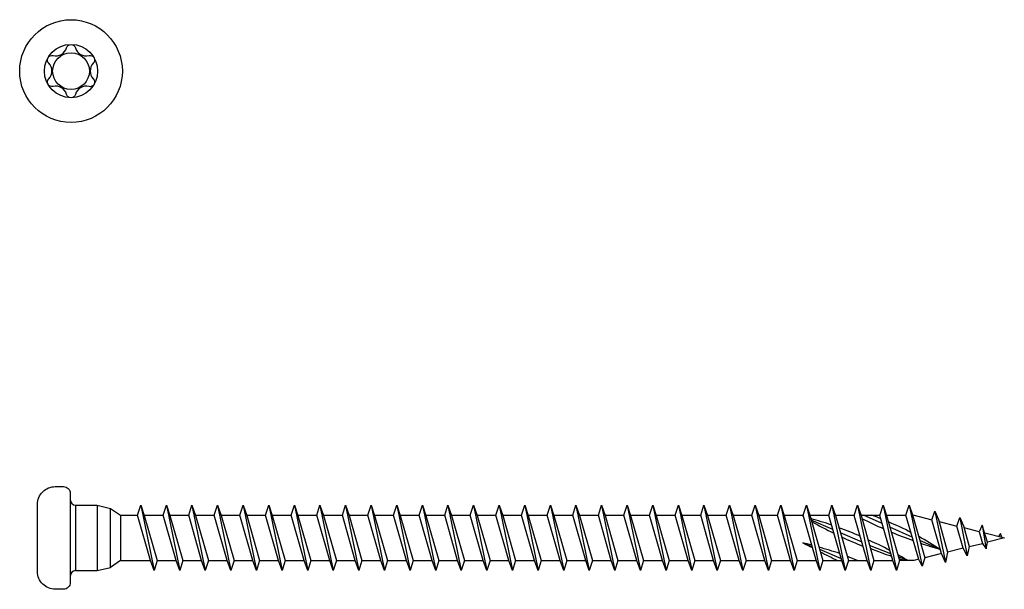
# Model space of a CAD drawing. Units: millimetres. Extents: x 2338 to 4503, y -28 to 4075.
# Drawn here: x 3981 to 4087, y 2043 to 2104 of the extents above; entities that cross this region are included whole.
import ezdxf

# ---------------------------------------------------------------- set-up
doc = ezdxf.new("R2010")
doc.units = ezdxf.units.MM
doc.layers.add('_RB_product', color=7, linetype='Continuous')
doc.layers.add('Part', color=7, linetype='Continuous', lineweight=25)

# ---------------------------------------------------------------- blocks, each defined once
blk = doc.blocks.new('LBSHEVO_HEAD_7')
at = {"layer": '_RB_product'}
blk.add_lwpolyline([(2.39, -0.84, -0.754921), (1.93, -1.66, 0.407303), (0.47, -2.5, -0.747379), (-0.47, -2.5, 0.40504), (-1.92, -1.65, -0.762517), (-2.39, -0.84, 0.40278), (-2.39, 0.84, -0.762517), (-1.92, 1.65, 0.40504), (-0.47, 2.5, -0.754921), (0.47, 2.49, 0.40504), (1.93, 1.66, -0.754921), (2.39, 0.84, 0.40278)], format="xyb", close=True, dxfattribs=at)
for radius in [5.5, 2.85, 1.97]:
    blk.add_circle((0, 0), radius, dxfattribs=at)
blk = doc.blocks.new('LBSHEVO7100_7x100')
at = {"lineweight": 25}
for points in [[(7.82, 3.17), (8.9, 2.43)], [(11.06, 3.51), (12.49, -3.49)], [(13.8, 3.51), (15.23, -3.49)], [(16.54, 3.51), (17.97, -3.49)], [(19.29, 3.51), (20.72, -3.49)], [(22.03, 3.51), (23.46, -3.49)], [(24.77, 3.51), (26.2, -3.49)], [(27.52, 3.51), (28.95, -3.49)], [(30.26, 3.51), (31.69, -3.49)], [(33, 3.51), (34.43, -3.49)], [(35.74, 3.51), (37.17, -3.49)], [(38.49, 3.51), (39.92, -3.49)], [(41.23, 3.51), (42.66, -3.49)], [(43.97, 3.51), (45.4, -3.49)], [(46.72, 3.51), (48.15, -3.49)], [(49.46, 3.51), (50.89, -3.49)], [(52.2, 3.51), (53.63, -3.49)], [(54.95, 3.51), (56.38, -3.49)], [(57.69, 3.51), (59.12, -3.49)], [(60.43, 3.51), (61.86, -3.49)], [(63.18, 3.51), (64.61, -3.49)], [(65.92, 3.51), (67.35, -3.49)], [(68.66, 3.51), (70.09, -3.49)], [(71.4, 3.51), (72.83, -3.49)], [(74.15, 3.51), (75.58, -3.49)], [(76.89, 3.51), (78.32, -3.49)], [(79.63, 3.51), (81.06, -3.49)], [(82.38, 3.5), (83.81, -3.5)], [(85.12, 3.5), (86.55, -3.5)], [(87.86, 3.5), (89.29, -3.5)], [(90.6, 3.5), (92.03, -3.5)], [(93.4, 3.5), (94.77, -3.02)], [(82.08, 2.26), (82.02, 2.28)], [(85.49, 2.42), (85.49, 2.42)], [(88.23, 2.42), (88.23, 2.42)], [(90.51, 1.53), (88.5, 2.43)], [(90.97, 2.42), (90.97, 2.42)], [(93.79, 2.46), (95.81, 1.94), (96.14, 2.88), (96.53, 1.96), (97.51, -1.53), (97.3, -2.62), (96.84, -1.67), (95.81, 1.94)], [(96.14, 2.88), (97.3, -2.62)], [(96.59, 1.75), (98.49, 1.27), (98.82, 2.19), (99.62, -1.92), (99.18, -1.11), (97.51, -1.53)], [(98.82, 2.19), (99.21, 1.3), (99.83, -0.93), (99.62, -1.92)], [(85.21, 0.9), (82.9, 1.9)], [(93.72, 0.1), (91.33, 1.17)], [(99.18, -1.11), (98.49, 1.27)], [(99.83, -0.93), (101.26, -0.58), (101.64, -1.17), (101.8, -0.46), (101.2, 1.36), (100.91, 0.67), (99.27, 1.09)], [(101.2, 1.36), (101.64, -1.17)], [(88.34, -0.45), (86.02, 0.55)], [(100.9, 0.67), (101.26, -0.58)], [(101.5, 0.53), (103.59, 0.02), (101.8, -0.46)], [(103.32, 0.08), (103.17, 0.48), (102.96, 0.17)], [(81.99, -0.52), (83, -0.95)], [(91.44, -1.71), (89.15, -0.8)], [(96.72, -1.23), (94.53, -0.26)], [(83.79, -1.2), (86.1, -2.19)], [(93.23, -2.43), (92.25, -2.03)], [(96.84, -1.67), (95.07, -2.13)], [(8.9, -2.43), (7.82, -3.18)], [(94.41, -2.29), (93.89, -2.43), (92.36, -2.43)]]:
    blk.add_lwpolyline(points, dxfattribs=at)
for points in [[(10.71, 2.43), (11.06, 3.51), (11.43, 2.4), (12.82, -2.43), (12.49, -3.49), (12.1, -2.4)], [(13.46, 2.43), (13.8, 3.51), (14.18, 2.4), (15.56, -2.43), (15.23, -3.49), (14.84, -2.4)], [(16.2, 2.43), (16.54, 3.51), (16.92, 2.4), (18.3, -2.43), (17.97, -3.49), (17.58, -2.4)], [(18.94, 2.43), (19.29, 3.51), (19.66, 2.4), (21.05, -2.43), (20.72, -3.49), (20.33, -2.4)], [(21.68, 2.43), (22.03, 3.51), (22.41, 2.4), (23.79, -2.43), (23.46, -3.49), (23.07, -2.4)], [(24.43, 2.43), (24.77, 3.51), (25.15, 2.4), (26.53, -2.43), (26.2, -3.49), (25.81, -2.4)], [(27.17, 2.43), (27.52, 3.51), (27.89, 2.4), (29.28, -2.43), (28.95, -3.49), (28.56, -2.4)], [(29.91, 2.43), (30.26, 3.51), (30.64, 2.4), (32.02, -2.43), (31.69, -3.49), (31.3, -2.4)], [(32.66, 2.43), (33, 3.51), (33.38, 2.4), (34.76, -2.43), (34.43, -3.49), (34.04, -2.4)], [(35.4, 2.43), (35.74, 3.51), (36.12, 2.4), (37.51, -2.43), (37.17, -3.49), (36.78, -2.4)], [(38.14, 2.43), (38.49, 3.51), (38.87, 2.4), (40.25, -2.43), (39.92, -3.49), (39.53, -2.4)], [(40.89, 2.43), (41.23, 3.51), (41.61, 2.4), (42.99, -2.43), (42.66, -3.49), (42.27, -2.4)], [(43.63, 2.43), (43.97, 3.51), (44.35, 2.4), (45.74, -2.43), (45.4, -3.49), (45.01, -2.4)], [(46.37, 2.43), (46.72, 3.51), (47.09, 2.4), (48.48, -2.43), (48.15, -3.49), (47.76, -2.4)], [(49.12, 2.43), (49.46, 3.51), (49.84, 2.4), (51.22, -2.43), (50.89, -3.49), (50.5, -2.4)], [(51.86, 2.43), (52.2, 3.51), (52.58, 2.4), (53.97, -2.43), (53.63, -3.49), (53.24, -2.4)], [(54.6, 2.43), (54.95, 3.51), (55.32, 2.4), (56.71, -2.43), (56.38, -3.49), (55.99, -2.4)], [(57.35, 2.43), (57.69, 3.51), (58.07, 2.4), (59.45, -2.43), (59.12, -3.49), (58.73, -2.4)], [(60.09, 2.43), (60.43, 3.51), (60.81, 2.4), (62.19, -2.43), (61.86, -3.49), (61.47, -2.4)], [(62.83, 2.43), (63.18, 3.51), (63.55, 2.4), (64.94, -2.43), (64.61, -3.49), (64.22, -2.4)], [(65.57, 2.43), (65.92, 3.51), (66.3, 2.4), (67.68, -2.43), (67.35, -3.49), (66.96, -2.4)], [(68.32, 2.43), (68.66, 3.51), (69.04, 2.4), (70.42, -2.43), (70.09, -3.49), (69.7, -2.4)], [(71.06, 2.43), (71.4, 3.51), (71.78, 2.4), (73.17, -2.43), (72.83, -3.49), (72.44, -2.4)], [(73.8, 2.43), (74.15, 3.51), (74.53, 2.4), (75.91, -2.43), (75.58, -3.49), (75.19, -2.4)], [(76.55, 2.43), (76.89, 3.51), (77.27, 2.4), (78.65, -2.43), (78.32, -3.49), (77.93, -2.4)], [(79.29, 2.43), (79.63, 3.51), (80.01, 2.4), (81.4, -2.43), (81.06, -3.49), (80.67, -2.4)], [(82.03, 2.43), (82.38, 3.5), (82.74, 2.44), (84.14, -2.42), (83.81, -3.5), (83.41, -2.39)], [(84.77, 2.42), (85.12, 3.5), (85.5, 2.39), (86.88, -2.42), (86.55, -3.5), (86.16, -2.4)], [(87.51, 2.42), (87.86, 3.5), (88.24, 2.39), (89.62, -2.42), (89.29, -3.5), (88.9, -2.4)], [(90.26, 2.42), (90.6, 3.5), (90.98, 2.39), (92.36, -2.43), (92.03, -3.5), (91.64, -2.4)], [(93.05, 2.43), (93.05, 2.43), (93.4, 3.5), (93.76, 2.47), (95.07, -2.13), (94.77, -3.02), (94.41, -2.3)]]:
    blk.add_lwpolyline(points, close=True, dxfattribs=at)
for centre, radius, start, end in [((72.79, -34.62), 38.04, 75.8657, 75.9524), ((107.25, 45.12), 49.71, 239.4998, 239.583), ((110.63, 46.38), 49.71, 242.1572, 242.3141), ((76.16, -33.23), 38.04, 68.0877, 69.6361), ((72.79, -34.62), 38.04, 71.1585, 74.6611), ((107.25, 45.12), 49.71, 240.7204, 243.8273), ((72.79, -34.62), 38.04, 66.1658, 69.8878), ((110.63, 46.5), 49.71, 243.3492, 246.3307), ((76.16, -33.23), 38.04, 62.7463, 66.7641), ((107.25, 45.12), 49.71, 244.8868, 247.8024), ((110.63, 46.5), 49.71, 247.3518, 250.2536), ((76.16, -33.23), 38.04, 57.2954, 61.3158), ((72.76, -37.42), 38.04, 74.4605, 75.9524), ((103.39, 41.05), 46.76, 242.76, 244.1749), ((74.12, -37.02), 37.28, 71.5022, 75.061), ((74.11, -34.14), 37.05, 62.3054, 66.338), ((110.63, 46.5), 49.71, 251.2165, 253.7479), ((107.22, 42.4), 49.71, 241.983, 244.3646), ((72.76, -37.34), 38.04, 66.6201, 68.4204), ((107.25, 45.2), 49.71, 248.7721, 251.5411), ((74.11, -34.14), 37.05, 58.8522, 60.8176), ((107.25, 45.2), 49.71, 252.4959, 253.3129)]:
    blk.add_arc(centre, radius, start, end, dxfattribs=at)
at = {"layer": '_RB_product'}
for p, q in [((8.9, 2.43), (10.71, 2.43)), ((11.43, 2.43), (13.46, 2.43)), ((14.17, 2.43), (16.2, 2.43)), ((16.91, 2.43), (18.94, 2.43)), ((19.65, 2.43), (21.68, 2.43)), ((22.4, 2.43), (24.43, 2.43)), ((25.14, 2.43), (27.17, 2.43)), ((27.88, 2.43), (29.91, 2.43)), ((30.63, 2.43), (32.66, 2.43)), ((33.37, 2.43), (35.4, 2.43)), ((36.11, 2.43), (38.14, 2.43)), ((38.86, 2.43), (40.89, 2.43)), ((41.6, 2.43), (43.63, 2.43)), ((44.34, 2.43), (46.37, 2.43)), ((47.08, 2.43), (49.12, 2.43)), ((49.83, 2.43), (51.86, 2.43)), ((52.57, 2.43), (54.6, 2.43)), ((55.31, 2.43), (57.35, 2.43)), ((58.06, 2.43), (60.09, 2.43)), ((60.8, 2.43), (62.83, 2.43)), ((63.54, 2.43), (65.57, 2.43)), ((66.29, 2.43), (68.32, 2.43)), ((69.03, 2.43), (71.06, 2.43)), ((71.77, 2.43), (73.8, 2.43)), ((74.52, 2.43), (76.55, 2.43)), ((77.26, 2.43), (79.29, 2.43)), ((80, 2.43), (82.03, 2.43)), ((82.75, 2.43), (84.78, 2.43)), ((85.48, 2.43), (87.52, 2.43)), ((88.22, 2.43), (90.26, 2.43)), ((90.96, 2.43), (93.05, 2.43)), ((8.9, -2.43), (12.11, -2.43)), ((12.82, -2.43), (14.85, -2.43)), ((15.56, -2.43), (17.59, -2.43)), ((18.3, -2.43), (20.34, -2.43)), ((21.05, -2.43), (23.08, -2.43)), ((23.79, -2.43), (25.82, -2.43)), ((26.53, -2.43), (28.57, -2.43)), ((29.28, -2.43), (31.31, -2.43)), ((32.02, -2.43), (34.05, -2.43)), ((34.76, -2.43), (36.79, -2.43)), ((37.51, -2.43), (39.54, -2.43)), ((40.25, -2.43), (42.28, -2.43)), ((42.99, -2.43), (45.02, -2.43)), ((45.74, -2.43), (47.77, -2.43)), ((48.48, -2.43), (50.51, -2.43)), ((51.22, -2.43), (53.25, -2.43)), ((53.97, -2.43), (56, -2.43)), ((56.71, -2.43), (58.74, -2.43)), ((59.45, -2.43), (61.48, -2.43)), ((62.19, -2.43), (64.23, -2.43)), ((64.94, -2.43), (66.97, -2.43)), ((67.68, -2.43), (69.71, -2.43)), ((70.42, -2.43), (72.45, -2.43)), ((73.17, -2.43), (75.2, -2.43)), ((75.91, -2.43), (77.94, -2.43)), ((78.65, -2.43), (80.68, -2.43)), ((81.4, -2.43), (83.43, -2.43)), ((84.13, -2.43), (86.17, -2.43)), ((86.88, -2.43), (88.91, -2.43)), ((89.62, -2.43), (91.65, -2.43))]:
    blk.add_line(p, q, dxfattribs=at)
at = {"layer": 'Part'}
for p, q in [((4.08, 3.5), (6.38, 3.5)), ((4.08, 3.5), (4.08, -3.5)), ((6.38, 3.5), (6.38, -3.5)), ((7.82, -3.18), (7.82, 3.17)), ((8.9, 2.43), (8.9, -2.43)), ((4.08, -3.5), (6.38, -3.5))]:
    blk.add_line(p, q, dxfattribs=at)
blk.add_lwpolyline([(0, -3.6), (0, 3.6, -0.414214), (1.9, 5.5), (2.78, 5.5, -0.414214), (3.5, 4.78), (3.5, -4.78, -0.414214), (2.78, -5.5), (1.9, -5.5, -0.414214)], format="xyb", close=True, dxfattribs=at)
for points in [[(6.38, 3.5), (7.82, 3.17)], [(6.38, -3.5), (7.82, -3.18)]]:
    blk.add_lwpolyline(points, dxfattribs=at)
for centre, start, end in [((4.08, 4.08), 180, 270), ((4.08, -4.08), 90, 180)]:
    blk.add_arc(centre, 0.576, start, end, dxfattribs=at)

msp = doc.modelspace()

# ---------------------------------------------------------------- block references
at = {"layer": '_RB_product'}
for name, p in [('LBSHEVO_HEAD_7', (3986.615, 2098.869)), ('LBSHEVO7100_7x100', (3983.029, 2048.869))]:
    msp.add_blockref(name, p, dxfattribs=at)

doc.saveas('drawing.dxf')
